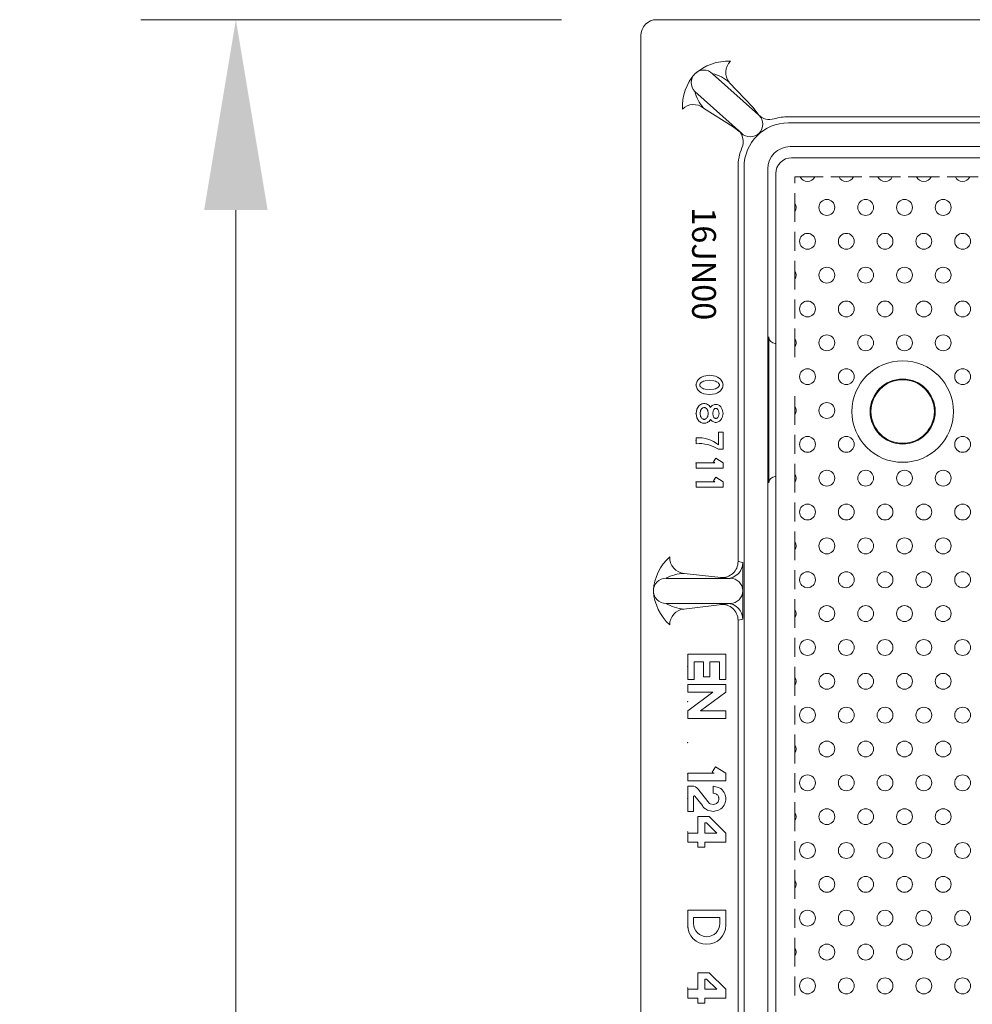
# Model space of a CAD drawing. Units: millimetres. Extents: x 0 to 7525, y 0 to 4740.
# Drawn here: x 3563 to 3863, y 3688 to 3999 of the extents above; entities that cross this region are included whole.
import ezdxf

# ---------------------------------------------------------------- set-up
doc = ezdxf.new("R2010")
doc.units = ezdxf.units.MM
doc.layers.get('0').update_dxf_attribs({"lineweight": 15})
doc.layers.get('Defpoints').update_dxf_attribs({"color": 72})
doc.layers.add('Dimensions', color=144, linetype='Continuous', lineweight=0)
doc.styles.add('Izmeru teksts', font='arial.ttf')
doc.styles.add('SLDTEXTSTYLE0', font='TXT', dxfattribs={"width": 0.369285})
doc.dimstyles.get("Standard").update_dxf_attribs({"dimtxt": 70, "dimasz": 80, "dimexe": 30, "dimexo": 30, "dimgap": 50, "dimtad": 0, "dimtih": 1, "dimtoh": 1, "dimdec": 0, "dimzin": 0, "dimdsep": 46, "dimtxsty": 'Izmeru teksts', "dimcen": -50, "dimclrd": 256, "dimclre": 256, "dimclrt": 256, "dimadec": 0, "dimazin": 0, "dimtfac": 1, "dimtdec": 4, "dimtofl": 0, "dimtmove": 0, "dimatfit": 3, "dimfxl": 1, "dimtolj": 1, "dimtzin": 0, "dimlwd": 0, "dimlwe": 0, "dimarcsym": 0})

# ---------------------------------------------------------------- blocks, each defined once
blk = doc.blocks.new('*D185')
at = {"layer": 'Defpoints', "color": 0}
for p in [(3763.44, 3998.54), (3630.82, 3128.54), (3763.44, 3128.54)]:
    blk.add_point(p, dxfattribs=at)
at = {"layer": 'Dimensions', "lineweight": 0}
for p, q in [((3733.44, 3998.54), (3600.82, 3998.54)), ((3630.82, 3938.54), (3630.82, 3624.17)), ((3630.82, 3188.54), (3630.82, 3502.9)), ((3733.44, 3128.54), (3600.82, 3128.54))]:
    blk.add_line(p, q, dxfattribs=at)
at = {"layer": 'Dimensions'}
for points in [[(3640.82, 3938.54), (3620.82, 3938.54), (3630.82, 3998.54)], [(3620.82, 3188.54), (3640.82, 3188.54), (3630.82, 3128.54)]]:
    blk.add_solid(points, dxfattribs=at)
at = {"layer": 'Dimensions', "insert": (3630.82, 3563.54), "char_height": 60, "attachment_point": 5, "style": 'Izmeru teksts'}
blk.add_mtext('\\A1;870', dxfattribs=at)

msp = doc.modelspace()

# ---------------------------------------------------------------- linework, layer by layer
at = {"lineweight": 0}
for p, q in [((3763.44, 3998.54), (4400.94, 3998.54)), ((3758.44, 3993.54), (3758.44, 3133.54)), ((3781.04, 3981.51), (3795.47, 3968.59)), ((3786.28, 3978.79), (3793.7, 3970.98)), ((3775.46, 3975.94), (3790.11, 3962.79)), ((3778.18, 3970.69), (3787.5, 3964.78)), ((3793.7, 3970.98), (3795.69, 3968.37)), ((3921.19, 3967.92), (3804.94, 3967.92)), ((4400.94, 3966.04), (3804.94, 3966.04)), ((3790.11, 3962.79), (3787.5, 3964.78)), ((3805.44, 3958.54), (3976.44, 3958.54)), ((3805.94, 3955.04), (3875.94, 3955.04)), ((3789.06, 3827.75), (3789.06, 3952.04)), ((3790.94, 3175.04), (3790.94, 3952.04)), ((3798.44, 3175.54), (3798.44, 3951.54)), ((3800.94, 3177.04), (3800.94, 3950.04)), ((3806.94, 3947.04), (3806.94, 3949.04)), ((3806.94, 3949.04), (3815.84, 3949.04)), ((3818.27, 3949.04), (3828.06, 3949.04)), ((3830.49, 3949.04), (3840.29, 3949.04)), ((3842.71, 3949.04), (3852.51, 3949.04)), ((3854.93, 3949.04), (3864.73, 3949.04)), ((3806.94, 3943.9), (3806.94, 3934.84)), ((3806.94, 3925.7), (3806.94, 3931.7)), ((3806.94, 3922.57), (3806.94, 3913.5)), ((3806.94, 3904.37), (3806.94, 3910.37)), ((3806.94, 3901.23), (3806.94, 3892.17)), ((3798.76, 3852.54), (3798.76, 3898.54)), ((3800.76, 3896.54), (3800.99, 3896.54)), ((3776.4, 3884.95), (3776.19, 3884.65)), ((3776.68, 3885.26), (3776.4, 3884.95)), ((3777.05, 3885.57), (3776.68, 3885.26)), ((3777.53, 3885.87), (3777.05, 3885.57)), ((3778.23, 3886.18), (3777.53, 3885.87)), ((3780.09, 3886.48), (3778.23, 3886.18)), ((3781.94, 3886.18), (3780.09, 3886.48)), ((3782.64, 3885.87), (3781.94, 3886.18)), ((3783.12, 3885.57), (3782.64, 3885.87)), ((3783.49, 3885.26), (3783.12, 3885.57)), ((3783.77, 3884.95), (3783.49, 3885.26)), ((3783.98, 3884.65), (3783.77, 3884.95)), ((3775.86, 3883.73), (3775.83, 3883.43)), ((3775.83, 3883.43), (3775.86, 3883.12)), ((3775.92, 3884.04), (3775.86, 3883.73)), ((3775.86, 3883.12), (3775.92, 3882.81)), ((3776.03, 3884.34), (3775.92, 3884.04)), ((3775.92, 3882.81), (3776.03, 3882.51)), ((3776.19, 3884.65), (3776.03, 3884.34)), ((3776.03, 3882.51), (3776.19, 3882.2)), ((3776.19, 3882.2), (3776.4, 3881.9)), ((3776.4, 3881.9), (3776.68, 3881.59)), ((3776.98, 3883.57), (3776.97, 3883.43)), ((3776.97, 3883.43), (3776.98, 3883.28)), ((3777.03, 3883.72), (3776.98, 3883.57)), ((3776.98, 3883.28), (3777.03, 3883.13)), ((3777.11, 3883.87), (3777.03, 3883.72)), ((3777.03, 3883.13), (3777.11, 3882.98)), ((3777.23, 3884.02), (3777.11, 3883.87)), ((3777.11, 3882.98), (3777.23, 3882.84)), ((3777.39, 3884.16), (3777.23, 3884.02)), ((3777.23, 3882.84), (3777.39, 3882.69)), ((3777.59, 3884.31), (3777.39, 3884.16)), ((3777.39, 3882.69), (3777.59, 3882.54)), ((3777.86, 3884.46), (3777.59, 3884.31)), ((3777.59, 3882.54), (3777.86, 3882.39)), ((3778.22, 3884.6), (3777.86, 3884.46)), ((3777.86, 3882.39), (3778.22, 3882.25)), ((3778.73, 3884.75), (3778.22, 3884.6)), ((3778.22, 3882.25), (3778.73, 3882.1)), ((3780.09, 3884.9), (3778.73, 3884.75)), ((3778.73, 3882.1), (3780.09, 3881.95)), ((3781.45, 3884.75), (3780.09, 3884.9)), ((3780.09, 3881.95), (3781.45, 3882.1)), ((3781.96, 3884.6), (3781.45, 3884.75)), ((3781.45, 3882.1), (3781.96, 3882.25)), ((3782.31, 3884.46), (3781.96, 3884.6)), ((3781.96, 3882.25), (3782.31, 3882.39)), ((3782.58, 3884.31), (3782.31, 3884.46)), ((3782.31, 3882.39), (3782.58, 3882.54)), ((3782.79, 3884.16), (3782.58, 3884.31)), ((3782.58, 3882.54), (3782.79, 3882.69)), ((3782.94, 3884.02), (3782.79, 3884.16)), ((3782.79, 3882.69), (3782.94, 3882.84)), ((3783.06, 3883.87), (3782.94, 3884.02)), ((3782.94, 3882.84), (3783.06, 3882.98)), ((3783.14, 3883.72), (3783.06, 3883.87)), ((3783.06, 3882.98), (3783.14, 3883.13)), ((3783.19, 3883.57), (3783.14, 3883.72)), ((3783.14, 3883.13), (3783.19, 3883.28)), ((3783.2, 3883.43), (3783.19, 3883.57)), ((3783.19, 3883.28), (3783.2, 3883.43)), ((3783.49, 3881.59), (3783.77, 3881.9)), ((3783.77, 3881.9), (3783.98, 3882.2)), ((3784.14, 3884.34), (3783.98, 3884.65)), ((3783.98, 3882.2), (3784.14, 3882.51)), ((3784.25, 3884.04), (3784.14, 3884.34)), ((3784.14, 3882.51), (3784.25, 3882.81)), ((3784.32, 3883.73), (3784.25, 3884.04)), ((3784.25, 3882.81), (3784.32, 3883.12)), ((3784.34, 3883.43), (3784.32, 3883.73)), ((3784.32, 3883.12), (3784.34, 3883.43)), ((3776.68, 3881.59), (3777.05, 3881.28)), ((3777.05, 3881.28), (3777.53, 3880.98)), ((3777.53, 3880.98), (3778.23, 3880.67)), ((3778.23, 3880.67), (3780.09, 3880.37)), ((3780.09, 3880.37), (3781.94, 3880.67)), ((3781.94, 3880.67), (3782.64, 3880.98)), ((3782.64, 3880.98), (3783.12, 3881.28)), ((3783.12, 3881.28), (3783.49, 3881.59)), ((3806.94, 3879.9), (3806.94, 3870.84)), ((3776.09, 3875.81), (3775.83, 3874.45)), ((3776.34, 3876.33), (3776.09, 3875.81)), ((3776.6, 3876.68), (3776.34, 3876.33)), ((3776.85, 3876.95), (3776.6, 3876.68)), ((3777.11, 3877.16), (3776.85, 3876.95)), ((3777.36, 3877.31), (3777.11, 3877.16)), ((3777.42, 3875.68), (3777.28, 3875.41)), ((3777.62, 3877.43), (3777.36, 3877.31)), ((3777.56, 3875.88), (3777.42, 3875.68)), ((3777.7, 3876.03), (3777.56, 3875.88)), ((3777.88, 3877.51), (3777.62, 3877.43)), ((3777.83, 3876.13), (3777.7, 3876.03)), ((3777.95, 3876.21), (3777.83, 3876.13)), ((3778.13, 3877.56), (3777.88, 3877.51)), ((3778.07, 3876.26), (3777.95, 3876.21)), ((3778.28, 3876.32), (3778.07, 3876.26)), ((3778.39, 3877.57), (3778.13, 3877.56)), ((3778.39, 3876.32), (3778.28, 3876.32)), ((3778.64, 3877.56), (3778.39, 3877.57)), ((3778.49, 3876.32), (3778.39, 3876.32)), ((3778.59, 3876.3), (3778.49, 3876.32)), ((3778.7, 3876.26), (3778.59, 3876.3)), ((3778.9, 3877.51), (3778.64, 3877.56)), ((3778.82, 3876.21), (3778.7, 3876.26)), ((3778.94, 3876.13), (3778.82, 3876.21)), ((3779.15, 3877.43), (3778.9, 3877.51)), ((3779.07, 3876.03), (3778.94, 3876.13)), ((3779.21, 3875.88), (3779.07, 3876.03)), ((3779.41, 3877.31), (3779.15, 3877.43)), ((3779.35, 3875.68), (3779.21, 3875.88)), ((3779.49, 3875.41), (3779.35, 3875.68)), ((3779.66, 3877.16), (3779.41, 3877.31)), ((3779.92, 3876.95), (3779.66, 3877.16)), ((3780.17, 3876.68), (3779.92, 3876.95)), ((3780.4, 3876.36), (3780.17, 3876.68)), ((3780.4, 3876.36), (3780.48, 3876.48)), ((3780.48, 3876.48), (3780.71, 3876.72)), ((3780.71, 3876.72), (3780.94, 3876.91)), ((3780.94, 3876.91), (3781.16, 3877.05)), ((3781.16, 3877.05), (3781.39, 3877.16)), ((3781.33, 3875.52), (3781.46, 3875.69)), ((3781.39, 3877.16), (3781.62, 3877.23)), ((3781.46, 3875.69), (3781.57, 3875.81)), ((3781.57, 3875.81), (3781.67, 3875.9)), ((3781.62, 3877.23), (3781.84, 3877.28)), ((3781.67, 3875.9), (3781.76, 3875.96)), ((3781.76, 3875.96), (3781.85, 3876)), ((3781.84, 3877.28), (3782.07, 3877.29)), ((3781.85, 3876), (3781.93, 3876.02)), ((3781.93, 3876.02), (3782, 3876.04)), ((3782, 3876.04), (3782.07, 3876.04)), ((3782.07, 3877.29), (3782.3, 3877.28)), ((3782.07, 3876.04), (3782.14, 3876.04)), ((3782.14, 3876.04), (3782.22, 3876.02)), ((3782.22, 3876.02), (3782.29, 3876)), ((3782.29, 3876), (3782.38, 3875.96)), ((3782.3, 3877.28), (3782.52, 3877.23)), ((3782.38, 3875.96), (3782.47, 3875.9)), ((3782.47, 3875.9), (3782.57, 3875.81)), ((3782.52, 3877.23), (3782.75, 3877.16)), ((3782.57, 3875.81), (3782.69, 3875.69)), ((3782.69, 3875.69), (3782.81, 3875.52)), ((3782.75, 3877.16), (3782.98, 3877.05)), ((3782.98, 3877.05), (3783.2, 3876.91)), ((3783.2, 3876.91), (3783.43, 3876.72)), ((3783.43, 3876.72), (3783.66, 3876.48)), ((3783.66, 3876.48), (3783.89, 3876.16)), ((3783.89, 3876.16), (3784.11, 3875.69)), ((3784.11, 3875.69), (3784.34, 3874.45)), ((3775.83, 3874.45), (3776.09, 3873.09)), ((3776.09, 3873.09), (3776.34, 3872.58)), ((3776.34, 3872.58), (3776.6, 3872.23)), ((3777.28, 3875.41), (3777.1, 3874.45)), ((3777.1, 3874.45), (3777.28, 3873.5)), ((3777.28, 3873.5), (3777.42, 3873.23)), ((3777.42, 3873.23), (3777.56, 3873.02)), ((3777.56, 3873.02), (3777.7, 3872.88)), ((3777.7, 3872.88), (3777.83, 3872.77)), ((3777.83, 3872.77), (3777.95, 3872.7)), ((3777.95, 3872.7), (3778.07, 3872.65)), ((3778.07, 3872.65), (3778.18, 3872.61)), ((3778.18, 3872.61), (3778.28, 3872.59)), ((3778.28, 3872.59), (3778.39, 3872.59)), ((3778.39, 3872.59), (3778.49, 3872.59)), ((3778.49, 3872.59), (3778.59, 3872.61)), ((3778.59, 3872.61), (3778.7, 3872.65)), ((3778.7, 3872.65), (3778.82, 3872.7)), ((3778.82, 3872.7), (3778.94, 3872.77)), ((3778.94, 3872.77), (3779.07, 3872.88)), ((3779.07, 3872.88), (3779.21, 3873.02)), ((3779.21, 3873.02), (3779.35, 3873.23)), ((3779.35, 3873.23), (3779.49, 3873.5)), ((3779.67, 3874.45), (3779.49, 3875.41)), ((3779.49, 3873.5), (3779.67, 3874.45)), ((3780.17, 3872.23), (3780.4, 3872.55)), ((3780.48, 3872.43), (3780.4, 3872.55)), ((3781.07, 3874.45), (3781.23, 3875.3)), ((3781.23, 3873.61), (3781.07, 3874.45)), ((3781.23, 3875.3), (3781.33, 3875.52)), ((3781.33, 3873.39), (3781.23, 3873.61)), ((3781.46, 3873.22), (3781.33, 3873.39)), ((3781.57, 3873.1), (3781.46, 3873.22)), ((3781.67, 3873.01), (3781.57, 3873.1)), ((3781.76, 3872.95), (3781.67, 3873.01)), ((3781.85, 3872.91), (3781.76, 3872.95)), ((3782, 3872.87), (3781.85, 3872.91)), ((3782.07, 3872.87), (3782, 3872.87)), ((3782.14, 3872.87), (3782.07, 3872.87)), ((3782.22, 3872.89), (3782.14, 3872.87)), ((3782.29, 3872.91), (3782.22, 3872.89)), ((3782.38, 3872.95), (3782.29, 3872.91)), ((3782.47, 3873.01), (3782.38, 3872.95)), ((3782.57, 3873.1), (3782.47, 3873.01)), ((3782.69, 3873.22), (3782.57, 3873.1)), ((3782.81, 3873.39), (3782.69, 3873.22)), ((3782.81, 3875.52), (3782.92, 3875.3)), ((3782.92, 3873.61), (3782.81, 3873.39)), ((3782.92, 3875.3), (3783.07, 3874.45)), ((3783.07, 3874.45), (3782.92, 3873.61)), ((3783.89, 3872.75), (3783.66, 3872.43)), ((3784.11, 3873.22), (3783.89, 3872.75)), ((3784.34, 3874.45), (3784.11, 3873.22)), ((3776.6, 3872.23), (3776.85, 3871.96)), ((3776.85, 3871.96), (3777.11, 3871.75)), ((3777.11, 3871.75), (3777.36, 3871.6)), ((3777.36, 3871.6), (3777.62, 3871.48)), ((3777.62, 3871.48), (3777.88, 3871.4)), ((3777.88, 3871.4), (3778.13, 3871.35)), ((3778.13, 3871.35), (3778.39, 3871.34)), ((3778.39, 3871.34), (3778.64, 3871.35)), ((3778.64, 3871.35), (3778.9, 3871.4)), ((3778.9, 3871.4), (3779.15, 3871.48)), ((3779.15, 3871.48), (3779.41, 3871.6)), ((3779.41, 3871.6), (3779.66, 3871.75)), ((3779.66, 3871.75), (3779.92, 3871.96)), ((3779.92, 3871.96), (3780.17, 3872.23)), ((3780.71, 3872.19), (3780.48, 3872.43)), ((3780.94, 3872), (3780.71, 3872.19)), ((3781.16, 3871.86), (3780.94, 3872)), ((3781.39, 3871.75), (3781.16, 3871.86)), ((3781.62, 3871.68), (3781.39, 3871.75)), ((3781.84, 3871.63), (3781.62, 3871.68)), ((3782.07, 3871.62), (3781.84, 3871.63)), ((3782.3, 3871.63), (3782.07, 3871.62)), ((3782.52, 3871.68), (3782.3, 3871.63)), ((3782.75, 3871.75), (3782.52, 3871.68)), ((3782.98, 3871.86), (3782.75, 3871.75)), ((3783.2, 3872), (3782.98, 3871.86)), ((3783.43, 3872.19), (3783.2, 3872)), ((3783.66, 3872.43), (3783.43, 3872.19)), ((3775.83, 3864.91), (3775.83, 3866.78)), ((3784.34, 3868.54), (3782.92, 3868.54)), ((3782.92, 3868.54), (3782.92, 3864.57)), ((3784.34, 3868.54), (3784.34, 3863.16)), ((3806.94, 3867.7), (3806.94, 3861.7)), ((3782.07, 3860.36), (3781.3, 3859.17)), ((3782.07, 3860.36), (3784.34, 3858.89)), ((3784.34, 3863.16), (3782.92, 3863.16)), ((3775.83, 3858.89), (3775.83, 3857.19)), ((3775.83, 3858.89), (3781.73, 3858.89)), ((3775.83, 3857.19), (3784.34, 3857.19)), ((3781.3, 3859.17), (3781.73, 3858.89)), ((3784.34, 3857.19), (3784.34, 3858.89)), ((3806.94, 3858.57), (3806.94, 3849.5)), ((3782.07, 3854.4), (3781.3, 3853.21)), ((3782.07, 3854.4), (3784.34, 3852.93)), ((3800.99, 3854.54), (3800.76, 3854.54)), ((3775.83, 3852.93), (3775.83, 3851.23)), ((3775.83, 3852.93), (3781.73, 3852.93)), ((3775.83, 3851.23), (3784.34, 3851.23)), ((3781.3, 3853.21), (3781.73, 3852.93)), ((3784.34, 3851.23), (3784.34, 3852.93)), ((3806.94, 3846.37), (3806.94, 3840.37)), ((3806.94, 3837.23), (3806.94, 3828.17)), ((3790.55, 3827.48), (3789.06, 3827.75)), ((3790.55, 3809.59), (3790.55, 3827.48)), ((3772.08, 3824.04), (3786.6, 3822.48)), ((3806.94, 3825.04), (3806.94, 3819.04)), ((3766.39, 3822.48), (3786.6, 3822.48)), ((3786.6, 3814.59), (3766.39, 3814.59)), ((3772.02, 3812.81), (3786.6, 3814.59)), ((3806.94, 3815.9), (3806.94, 3806.84)), ((3790.55, 3809.59), (3789.06, 3809.28)), ((3789.06, 3657.75), (3789.06, 3809.28)), ((3806.94, 3803.7), (3806.94, 3797.7)), ((3773.19, 3798.6), (3785.19, 3798.6)), ((3773.19, 3798.6), (3773.19, 3790.6)), ((3785.19, 3798.6), (3785.19, 3790.6)), ((3775.19, 3796.2), (3778.19, 3796.2)), ((3775.19, 3796.2), (3775.19, 3790.6)), ((3778.19, 3791.4), (3778.19, 3796.2)), ((3780.19, 3791.4), (3780.19, 3796.2)), ((3780.19, 3796.2), (3783.19, 3796.2)), ((3783.19, 3796.2), (3783.19, 3790.6)), ((3806.94, 3794.57), (3806.94, 3785.5)), ((3775.19, 3790.6), (3773.19, 3790.6)), ((3773.19, 3788.98), (3785.19, 3788.98)), ((3773.19, 3788.98), (3773.19, 3786.58)), ((3780.19, 3791.4), (3778.19, 3791.4)), ((3785.19, 3790.6), (3783.19, 3790.6)), ((3785.19, 3788.98), (3785.19, 3786.58)), ((3781.14, 3786.58), (3773.19, 3780.74)), ((3773.19, 3786.58), (3781.14, 3786.58)), ((3777.24, 3780.74), (3785.19, 3786.58)), ((3773.19, 3780.74), (3773.19, 3778.34)), ((3785.19, 3780.74), (3777.24, 3780.74)), ((3785.19, 3780.74), (3785.19, 3778.34)), ((3806.94, 3782.37), (3806.94, 3776.37)), ((3785.19, 3778.34), (3773.19, 3778.34)), ((3806.94, 3773.23), (3806.94, 3764.17)), ((3773.19, 3761.03), (3773.19, 3758.63)), ((3773.19, 3761.03), (3781.51, 3761.03)), ((3781.99, 3763.1), (3780.9, 3761.42)), ((3780.9, 3761.42), (3781.51, 3761.03)), ((3781.99, 3763.1), (3785.19, 3761.03)), ((3785.19, 3758.63), (3785.19, 3761.03)), ((3806.94, 3761.04), (3806.94, 3755.04)), ((3773.19, 3758.63), (3785.19, 3758.63)), ((3773.19, 3749), (3773.19, 3757)), ((3773.19, 3757), (3774.56, 3757)), ((3779.59, 3752.1), (3776.45, 3756.09)), ((3781.19, 3757), (3781.19, 3754.79)), ((3782.93, 3756.6), (3781.19, 3757)), ((3782.11, 3754.58), (3781.19, 3754.79)), ((3783.59, 3756.2), (3782.93, 3756.6)), ((3784.04, 3755.8), (3783.59, 3756.2)), ((3784.39, 3755.4), (3784.04, 3755.8)), ((3784.65, 3755), (3784.39, 3755.4)), ((3784.85, 3754.6), (3784.65, 3755)), ((3785, 3754.2), (3784.85, 3754.6)), ((3775.03, 3749), (3775.03, 3753.71)), ((3777.83, 3750.85), (3775.46, 3753.85)), ((3779.59, 3752.1), (3779.6, 3752.09)), ((3779.6, 3752.09), (3779.72, 3751.91)), ((3779.72, 3751.91), (3779.87, 3751.73)), ((3779.87, 3751.73), (3780.07, 3751.55)), ((3780.07, 3751.55), (3780.27, 3751.43)), ((3782.31, 3754.46), (3782.11, 3754.58)), ((3782.11, 3751.43), (3782.31, 3751.55)), ((3782.51, 3754.28), (3782.31, 3754.46)), ((3782.31, 3751.55), (3782.51, 3751.73)), ((3782.66, 3754.1), (3782.51, 3754.28)), ((3782.51, 3751.73), (3782.66, 3751.91)), ((3782.78, 3753.92), (3782.66, 3754.1)), ((3782.66, 3751.91), (3782.78, 3752.09)), ((3782.87, 3753.74), (3782.78, 3753.92)), ((3782.78, 3752.09), (3782.87, 3752.27)), ((3782.94, 3753.55), (3782.87, 3753.74)), ((3782.87, 3752.27), (3782.94, 3752.45)), ((3782.99, 3753.37), (3782.94, 3753.55)), ((3782.94, 3752.45), (3782.99, 3752.64)), ((3783.02, 3753.19), (3782.99, 3753.37)), ((3782.99, 3752.64), (3783.02, 3752.82)), ((3783.03, 3753), (3783.02, 3753.19)), ((3783.02, 3752.82), (3783.03, 3753)), ((3784.85, 3751.4), (3785, 3751.8)), ((3785.11, 3753.8), (3785, 3754.2)), ((3785, 3751.8), (3785.11, 3752.2)), ((3785.17, 3753.4), (3785.11, 3753.8)), ((3785.11, 3752.2), (3785.17, 3752.6)), ((3785.19, 3753), (3785.17, 3753.4)), ((3785.17, 3752.6), (3785.19, 3753)), ((3806.94, 3751.9), (3806.94, 3742.84)), ((3775.03, 3749), (3773.19, 3749)), ((3777.83, 3750.85), (3777.99, 3750.6)), ((3777.99, 3750.6), (3778.33, 3750.2)), ((3778.33, 3750.2), (3778.79, 3749.8)), ((3778.79, 3749.8), (3779.44, 3749.4)), ((3779.44, 3749.4), (3781.19, 3749)), ((3780.27, 3751.43), (3781.19, 3751.22)), ((3781.19, 3751.22), (3782.11, 3751.43)), ((3781.19, 3749), (3782.93, 3749.4)), ((3782.93, 3749.4), (3783.59, 3749.8)), ((3783.59, 3749.8), (3784.04, 3750.2)), ((3784.04, 3750.2), (3784.39, 3750.6)), ((3784.39, 3750.6), (3784.65, 3751)), ((3784.65, 3751), (3784.85, 3751.4)), ((3779.99, 3747.38), (3776.39, 3747.38)), ((3776.39, 3747.38), (3776.39, 3742.18)), ((3779.16, 3745.38), (3778.55, 3745.38)), ((3778.55, 3742.18), (3778.55, 3745.38)), ((3779.16, 3745.38), (3782.36, 3742.18)), ((3779.99, 3747.38), (3785.19, 3742.18)), ((3773.19, 3739.38), (3773.19, 3742.18)), ((3773.19, 3742.18), (3776.39, 3742.18)), ((3773.19, 3739.38), (3776.39, 3739.38)), ((3776.39, 3739.38), (3776.39, 3737.78)), ((3778.55, 3742.18), (3782.36, 3742.18)), ((3778.55, 3737.78), (3778.55, 3739.38)), ((3778.55, 3739.38), (3785.19, 3739.38)), ((3785.19, 3739.38), (3785.19, 3742.18)), ((3806.94, 3739.7), (3806.94, 3733.7)), ((3776.39, 3737.78), (3778.55, 3737.78)), ((3806.94, 3730.57), (3806.94, 3721.5)), ((3773.19, 3717.95), (3785.19, 3717.95)), ((3773.19, 3717.95), (3773.19, 3713.15)), ((3785.19, 3717.95), (3785.19, 3713.15)), ((3806.94, 3718.37), (3806.94, 3712.37)), ((3775.03, 3715.55), (3783.35, 3715.55)), ((3775.03, 3715.55), (3775.03, 3713.71)), ((3783.35, 3715.55), (3783.35, 3713.71)), ((3806.94, 3709.23), (3806.94, 3700.17)), ((3779.99, 3698.17), (3776.39, 3698.17)), ((3776.39, 3698.17), (3776.39, 3692.97)), ((3779.16, 3696.17), (3778.55, 3696.17)), ((3778.55, 3692.97), (3778.55, 3696.17)), ((3779.16, 3696.17), (3782.36, 3692.97)), ((3779.99, 3698.17), (3785.19, 3692.97)), ((3806.94, 3697.04), (3806.94, 3691.04)), ((3773.19, 3690.17), (3773.19, 3692.97)), ((3773.19, 3692.97), (3776.39, 3692.97)), ((3778.55, 3692.97), (3782.36, 3692.97)), ((3785.19, 3690.17), (3785.19, 3692.97)), ((3773.19, 3690.17), (3776.39, 3690.17)), ((3776.39, 3690.17), (3776.39, 3688.58)), ((3778.55, 3688.58), (3778.55, 3690.17)), ((3778.55, 3690.17), (3785.19, 3690.17)), ((3776.39, 3688.58), (3778.55, 3688.58))]:
    msp.add_line(p, q, dxfattribs=at)
for centre, radius in [((3817.05, 3939.37), 2.5), ((3829.28, 3939.37), 2.5), ((3841.5, 3939.37), 2.5), ((3853.72, 3939.37), 2.5), ((3810.94, 3928.7), 2.5), ((3823.17, 3928.7), 2.5), ((3835.39, 3928.7), 2.5), ((3847.61, 3928.7), 2.5), ((3859.83, 3928.7), 2.5), ((3817.05, 3918.04), 2.5), ((3829.28, 3918.04), 2.5), ((3841.5, 3918.04), 2.5), ((3853.72, 3918.04), 2.5), ((3810.94, 3907.37), 2.5), ((3823.17, 3907.37), 2.5), ((3835.39, 3907.37), 2.5), ((3847.61, 3907.37), 2.5), ((3859.83, 3907.37), 2.5), ((3817.05, 3896.7), 2.5), ((3829.28, 3896.7), 2.5), ((3841.5, 3896.7), 2.5), ((3853.72, 3896.7), 2.5), ((3810.94, 3886.04), 2.5), ((3823.17, 3886.04), 2.5), ((3840.94, 3875.04), 16), ((3859.83, 3886.04), 2.5), ((3840.94, 3875.04), 10.25), ((3840.94, 3875.04), 10), ((3817.05, 3875.37), 2.5), ((3810.94, 3864.7), 2.5), ((3823.17, 3864.7), 2.5), ((3859.83, 3864.7), 2.5), ((3817.05, 3854.04), 2.5), ((3829.28, 3854.04), 2.5), ((3841.5, 3854.04), 2.5), ((3853.72, 3854.04), 2.5), ((3810.94, 3843.37), 2.5), ((3823.17, 3843.37), 2.5), ((3835.39, 3843.37), 2.5), ((3847.61, 3843.37), 2.5), ((3859.83, 3843.37), 2.5), ((3817.05, 3832.7), 2.5), ((3829.28, 3832.7), 2.5), ((3841.5, 3832.7), 2.5), ((3853.72, 3832.7), 2.5), ((3810.94, 3822.04), 2.5), ((3823.17, 3822.04), 2.5), ((3835.39, 3822.04), 2.5), ((3847.61, 3822.04), 2.5), ((3859.83, 3822.04), 2.5), ((3817.05, 3811.37), 2.5), ((3829.28, 3811.37), 2.5), ((3841.5, 3811.37), 2.5), ((3853.72, 3811.37), 2.5), ((3810.94, 3800.7), 2.5), ((3823.17, 3800.7), 2.5), ((3835.39, 3800.7), 2.5), ((3847.61, 3800.7), 2.5), ((3859.83, 3800.7), 2.5), ((3817.05, 3790.04), 2.5), ((3829.28, 3790.04), 2.5), ((3841.5, 3790.04), 2.5), ((3853.72, 3790.04), 2.5), ((3810.94, 3779.37), 2.5), ((3823.17, 3779.37), 2.5), ((3835.39, 3779.37), 2.5), ((3847.61, 3779.37), 2.5), ((3859.83, 3779.37), 2.5), ((3817.05, 3768.7), 2.5), ((3829.28, 3768.7), 2.5), ((3841.5, 3768.7), 2.5), ((3853.72, 3768.7), 2.5), ((3810.94, 3758.04), 2.5), ((3823.17, 3758.04), 2.5), ((3835.39, 3758.04), 2.5), ((3847.61, 3758.04), 2.5), ((3859.83, 3758.04), 2.5), ((3817.05, 3747.37), 2.5), ((3829.28, 3747.37), 2.5), ((3841.5, 3747.37), 2.5), ((3853.72, 3747.37), 2.5), ((3810.94, 3736.7), 2.5), ((3823.17, 3736.7), 2.5), ((3835.39, 3736.7), 2.5), ((3847.61, 3736.7), 2.5), ((3859.83, 3736.7), 2.5), ((3817.05, 3726.04), 2.5), ((3829.28, 3726.04), 2.5), ((3841.5, 3726.04), 2.5), ((3853.72, 3726.04), 2.5), ((3810.94, 3715.37), 2.5), ((3823.17, 3715.37), 2.5), ((3835.39, 3715.37), 2.5), ((3847.61, 3715.37), 2.5), ((3859.83, 3715.37), 2.5), ((3817.05, 3704.7), 2.5), ((3829.28, 3704.7), 2.5), ((3841.5, 3704.7), 2.5), ((3853.72, 3704.7), 2.5), ((3810.94, 3694.04), 2.5), ((3823.17, 3694.04), 2.5), ((3835.39, 3694.04), 2.5), ((3847.61, 3694.04), 2.5), ((3859.83, 3694.04), 2.5)]:
    msp.add_circle(centre, radius, dxfattribs=at)
for centre, radius, start, end in [((3763.44, 3993.54), 5, 90, 180), ((3785.98, 3969.5), 15.97, 87.5998, 131.1991), ((3790.19, 3981.92), 5, 135, 218.6756), ((3787.48, 3970.99), 15.97, 138.8009, 182.4002), ((3778.25, 3978.72), 3.95, 135, 225), ((3778.25, 3978.72), 3.95, 45, 135), ((3778.22, 3969.67), 12.18, 48.5383, 76.608), ((3787.31, 3978.76), 12.18, 193.392, 221.4617), ((3775.06, 3966.79), 5, 51.3244, 135), ((3804.94, 3952.04), 14, 90, 180), ((3799.05, 3972.08), 5, 225, 286.3781), ((3792.9, 3965.58), 3.95, 315, 45), ((3804.94, 3952.04), 15.89, 90, 106.3781), ((3785.69, 3960.14), 5, 337.177, 45), ((3792.9, 3965.58), 3.95, 225, 315), ((3804.94, 3952.04), 15.89, 157.177, 180), ((3805.44, 3951.54), 7, 90, 180), ((3805.94, 3950.04), 5, 90, 180), ((3810.94, 3950.04), 2.5, 203.5782, 336.4218), ((3823.17, 3950.04), 2.5, 203.5782, 336.4218), ((3835.39, 3950.04), 2.5, 203.5782, 336.4218), ((3847.61, 3950.04), 2.5, 203.5782, 336.4218), ((3859.83, 3950.04), 2.5, 203.5782, 336.4218), ((3804.83, 3939.37), 2.5, 327.6125, 32.3875), ((3804.83, 3918.04), 2.5, 327.6125, 32.3875), ((3804.83, 3918.04), 2.5, 327.6125, 32.3875), ((3800.76, 3898.54), 2, 180, 270), ((3804.83, 3896.7), 2.5, 327.6125, 32.3875), ((3804.83, 3875.37), 2.5, 327.6125, 32.3875), ((3776.44, 3856.27), 10.53, 52.0354, 93.3087), ((3776.78, 3853.58), 11.38, 57.3547, 94.7886), ((3800.76, 3852.54), 2, 90, 180), ((3804.83, 3854.04), 2.5, 327.6125, 32.3875), ((3804.83, 3832.7), 2.5, 327.6125, 32.3875), ((3778.33, 3817.48), 15.97, 132.3829, 176.1991), ((3772.52, 3829.02), 5, 177.4752, 264.4375), ((3784.06, 3827.75), 5, 264.4375, 0), ((3785.55, 3827.48), 5, 270, 0), ((3772.31, 3811.87), 12.18, 91.2853, 119.3531), ((3766.34, 3818.54), 3.95, 90, 270), ((3786.6, 3818.54), 3.95, 270, 90), ((3778.33, 3819.59), 15.97, 183.8009, 227.4002), ((3772.72, 3824.96), 12.18, 238.392, 266.4617), ((3784.06, 3809.28), 5, 0, 96.3244), ((3785.55, 3809.59), 5, 0, 90), ((3772.52, 3807.84), 5, 96.3244, 180), ((3804.83, 3811.37), 2.5, 327.6125, 32.3875), ((3804.83, 3790.04), 2.5, 327.6125, 32.3875), ((3804.83, 3768.7), 2.5, 327.6125, 32.3875), ((3774.56, 3754.6), 2.4, 38.2477, 90), ((3775.27, 3753.71), 0.24, 38.2477, 180), ((3804.83, 3747.37), 2.5, 327.6125, 32.3875), ((3804.83, 3726.04), 2.5, 327.6125, 32.3875), ((3779.19, 3713.15), 6, 180, 0), ((3779.19, 3713.71), 4.16, 180, 0), ((3804.83, 3704.7), 2.5, 327.6125, 32.3875)]:
    msp.add_arc(centre, radius, start, end, dxfattribs=at)
for p in [(3775.83, 3883.43), (3775.83, 3874.45), (3775.83, 3874.45), (3775.83, 3865.85), (3775.83, 3865.85), (3775.83, 3865.85), (3775.83, 3858.78), (3775.83, 3852.81), (3773.19, 3794.6), (3773.19, 3783.66), (3773.19, 3770.72), (3773.19, 3760.86), (3773.19, 3753), (3773.19, 3753), (3773.19, 3742.58), (3773.19, 3712.55), (3773.19, 3693.37)]:
    msp.add_point(p, dxfattribs=at)

# ---------------------------------------------------------------- texts
at = {"lineweight": 0, "insert": (3782.09, 3939.41), "char_height": 7.5, "attachment_point": 1, "rotation": 270, "style": 'SLDTEXTSTYLE0'}
msp.add_mtext('16JN00', dxfattribs=at)

# ---------------------------------------------------------------- dimensions: what is measured, and where the dimension line sits
at = {"layer": 'Dimensions'}
dim = msp.add_linear_dim(base=(3630.82, 3128.54), p1=(3763.44, 3998.54), p2=(3763.44, 3128.54), angle=90, dimstyle='Standard', override={"dimtxt": 60, "dimasz": 60, "dimgap": 30}, dxfattribs=at)
dim.commit()
dim.dimension.update_dxf_attribs({"geometry": '*D185', "text_midpoint": (3630.82, 3563.54)})

doc.saveas('drawing.dxf')
